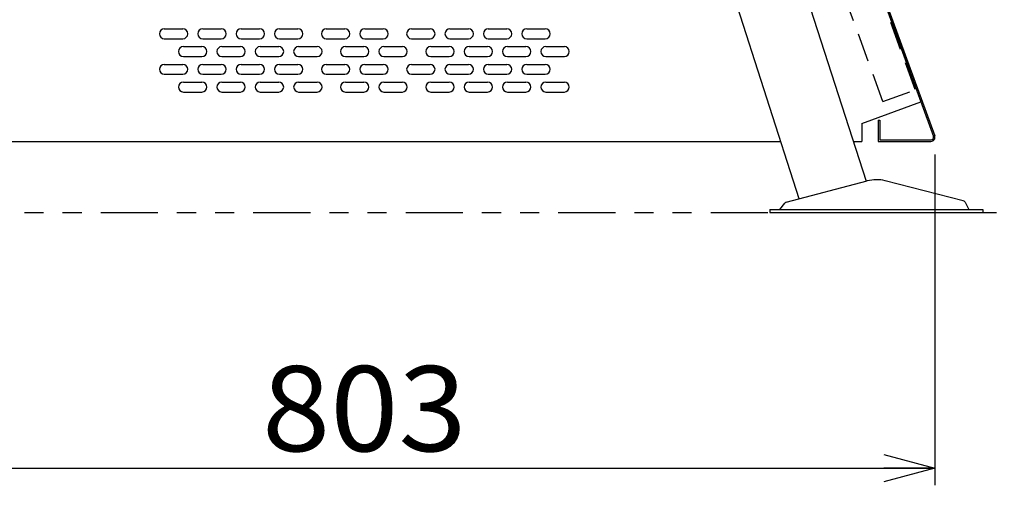
# Model space of a CAD drawing. Extents: x -2328 to 2366, y -1662 to 1679.
# Drawn here: x 474 to 1166, y -903 to -575 of the extents above; entities that cross this region are included whole.
import ezdxf
from ezdxf.enums import TextEntityAlignment as Align

# ---------------------------------------------------------------- set-up
doc = ezdxf.new("R2010")
doc.units = 0
doc.header["$LTSCALE"] = 12
doc.linetypes.add('DASHED2', pattern=[2.514852, 1.676568, -0.838284])
doc.linetypes.add('DIVIDE', pattern=[8.941696, 3.353136, -1.117712, 1.117712, -1.117712, 1.117712, -1.117712])
doc.layers.get('0').update_dxf_attribs({"linetype": 'CONTINUOUS'})
for name, color, linetype in [('LAYER0002', 7, 'CONTINUOUS'), ('LAYER0006', 7, 'CONTINUOUS'), ('LAYER0015', 7, 'CONTINUOUS'), ('LAYER0160', 7, 'CONTINUOUS')]:
    doc.layers.add(name, color=color, linetype=linetype)
doc.styles.add('FDASTYLE0', font='txt.shx', dxfattribs={"width": 0.8, "height": 48, "bigfont": 'bigfont'})

# ---------------------------------------------------------------- blocks, each defined once
blk = doc.blocks.new('_OPEN30')
at = {"color": 0, "linetype": 'BYBLOCK'}
for p, q in [((-1, 0.267949), (0, 0)), ((0, 0), (-1, -0.267949)), ((0, 0), (-1, 0))]:
    blk.add_line(p, q, dxfattribs=at)
blk = doc.blocks.new('GROUP_22')
at = {"layer": 'LAYER0002', "color": 4}
for p, q in [((689.39, -581.17), (702.39, -581.17)), ((716.39, -581.17), (729.39, -581.17)), ((689.39, -588.17), (702.39, -588.17)), ((716.39, -588.17), (729.39, -588.17)), ((702.89, -593.67), (715.89, -593.67)), ((729.89, -593.67), (742.89, -593.67)), ((702.89, -600.67), (715.89, -600.67)), ((729.89, -600.67), (742.89, -600.67)), ((689.39, -606.17), (702.39, -606.17)), ((716.39, -606.17), (729.39, -606.17)), ((689.39, -613.17), (702.39, -613.17)), ((716.39, -613.17), (729.39, -613.17)), ((702.89, -618.67), (715.89, -618.67)), ((729.89, -618.67), (742.89, -618.67)), ((702.89, -625.67), (715.89, -625.67)), ((729.89, -625.67), (742.89, -625.67))]:
    blk.add_line(p, q, dxfattribs=at)
for centre, start, end in [((689.39, -584.67), 90, 270), ((702.39, -584.67), 270, 90), ((716.39, -584.67), 90, 270), ((729.39, -584.67), 270, 90), ((702.89, -597.17), 90, 270), ((715.89, -597.17), 270, 90), ((729.89, -597.17), 90, 270), ((742.89, -597.17), 270, 90), ((689.39, -609.67), 90, 270), ((702.39, -609.67), 270, 90), ((716.39, -609.67), 90, 270), ((729.39, -609.67), 270, 90), ((702.89, -622.17), 90, 270), ((715.89, -622.17), 270, 90), ((729.89, -622.17), 90, 270), ((742.89, -622.17), 270, 90)]:
    blk.add_arc(centre, 3.5, start, end, dxfattribs=at)
blk = doc.blocks.new('GROUP_25')
at = {"layer": 'LAYER0002', "color": 4}
for p, q in [((749.39, -581.17), (762.39, -581.17)), ((776.39, -581.17), (789.39, -581.17)), ((749.39, -588.17), (762.39, -588.17)), ((776.39, -588.17), (789.39, -588.17)), ((762.89, -593.67), (775.89, -593.67)), ((789.89, -593.67), (802.89, -593.67)), ((762.89, -600.67), (775.89, -600.67)), ((789.89, -600.67), (802.89, -600.67)), ((749.39, -606.17), (762.39, -606.17)), ((776.39, -606.17), (789.39, -606.17)), ((749.39, -613.17), (762.39, -613.17)), ((776.39, -613.17), (789.39, -613.17)), ((762.89, -618.67), (775.89, -618.67)), ((789.89, -618.67), (802.89, -618.67)), ((762.89, -625.67), (775.89, -625.67)), ((789.89, -625.67), (802.89, -625.67))]:
    blk.add_line(p, q, dxfattribs=at)
for centre, start, end in [((749.39, -584.67), 90, 270), ((762.39, -584.67), 270, 90), ((776.39, -584.67), 90, 270), ((789.39, -584.67), 270, 90), ((762.89, -597.17), 90, 270), ((775.89, -597.17), 270, 90), ((789.89, -597.17), 90, 270), ((802.89, -597.17), 270, 90), ((749.39, -609.67), 90, 270), ((762.39, -609.67), 270, 90), ((776.39, -609.67), 90, 270), ((789.39, -609.67), 270, 90), ((762.89, -622.17), 90, 270), ((775.89, -622.17), 270, 90), ((789.89, -622.17), 90, 270), ((802.89, -622.17), 270, 90)]:
    blk.add_arc(centre, 3.5, start, end, dxfattribs=at)
blk = doc.blocks.new('GROUP_27')
at = {"layer": 'LAYER0002', "color": 4}
for p, q in [((629.39, -581.17), (642.39, -581.17)), ((656.39, -581.17), (669.39, -581.17)), ((629.39, -588.17), (642.39, -588.17)), ((656.39, -588.17), (669.39, -588.17)), ((642.89, -593.67), (655.89, -593.67)), ((669.89, -593.67), (682.89, -593.67)), ((642.89, -600.67), (655.89, -600.67)), ((669.89, -600.67), (682.89, -600.67)), ((629.39, -606.17), (642.39, -606.17)), ((656.39, -606.17), (669.39, -606.17)), ((629.39, -613.17), (642.39, -613.17)), ((656.39, -613.17), (669.39, -613.17)), ((642.89, -618.67), (655.89, -618.67)), ((669.89, -618.67), (682.89, -618.67)), ((642.89, -625.67), (655.89, -625.67)), ((669.89, -625.67), (682.89, -625.67))]:
    blk.add_line(p, q, dxfattribs=at)
for centre, start, end in [((629.39, -584.67), 90, 270), ((642.39, -584.67), 270, 90), ((656.39, -584.67), 90, 270), ((669.39, -584.67), 270, 90), ((642.89, -597.17), 90, 270), ((655.89, -597.17), 270, 90), ((669.89, -597.17), 90, 270), ((682.89, -597.17), 270, 90), ((629.39, -609.67), 90, 270), ((642.39, -609.67), 270, 90), ((656.39, -609.67), 90, 270), ((669.39, -609.67), 270, 90), ((642.89, -622.17), 90, 270), ((655.89, -622.17), 270, 90), ((669.89, -622.17), 90, 270), ((682.89, -622.17), 270, 90)]:
    blk.add_arc(centre, 3.5, start, end, dxfattribs=at)
blk = doc.blocks.new('GROUP_39')
at = {"layer": 'LAYER0002', "color": 4}
for p, q in [((575.39, -581.17), (588.39, -581.17)), ((602.39, -581.17), (615.39, -581.17)), ((575.39, -588.17), (588.39, -588.17)), ((602.39, -588.17), (615.39, -588.17)), ((588.89, -593.67), (601.89, -593.67)), ((615.89, -593.67), (628.89, -593.67)), ((588.89, -600.67), (601.89, -600.67)), ((615.89, -600.67), (628.89, -600.67)), ((575.39, -606.17), (588.39, -606.17)), ((602.39, -606.17), (615.39, -606.17)), ((575.39, -613.17), (588.39, -613.17)), ((602.39, -613.17), (615.39, -613.17)), ((588.89, -618.67), (601.89, -618.67)), ((615.89, -618.67), (628.89, -618.67)), ((588.89, -625.67), (601.89, -625.67)), ((615.89, -625.67), (628.89, -625.67))]:
    blk.add_line(p, q, dxfattribs=at)
for centre, start, end in [((575.39, -584.67), 90, 270), ((588.39, -584.67), 270, 90), ((602.39, -584.67), 90, 270), ((615.39, -584.67), 270, 90), ((588.89, -597.17), 90, 270), ((601.89, -597.17), 270, 90), ((615.89, -597.17), 90, 270), ((628.89, -597.17), 270, 90), ((575.39, -609.67), 90, 270), ((588.39, -609.67), 270, 90), ((602.39, -609.67), 90, 270), ((615.39, -609.67), 270, 90), ((588.89, -622.17), 90, 270), ((601.89, -622.17), 270, 90), ((615.89, -622.17), 90, 270), ((628.89, -622.17), 270, 90)]:
    blk.add_arc(centre, 3.5, start, end, dxfattribs=at)
blk = doc.blocks.new('GROUP_41')
at = {"layer": 'LAYER0002', "color": 4}
for p, q in [((803.39, -581.17), (816.39, -581.17)), ((830.39, -581.17), (843.39, -581.17)), ((803.39, -588.17), (816.39, -588.17)), ((830.39, -588.17), (843.39, -588.17)), ((816.89, -593.67), (829.89, -593.67)), ((843.89, -593.67), (856.89, -593.67)), ((816.89, -600.67), (829.89, -600.67)), ((843.89, -600.67), (856.89, -600.67)), ((803.39, -606.17), (816.39, -606.17)), ((830.39, -606.17), (843.39, -606.17)), ((803.39, -613.17), (816.39, -613.17)), ((830.39, -613.17), (843.39, -613.17)), ((816.89, -618.67), (829.89, -618.67)), ((843.89, -618.67), (856.89, -618.67)), ((816.89, -625.67), (829.89, -625.67)), ((843.89, -625.67), (856.89, -625.67))]:
    blk.add_line(p, q, dxfattribs=at)
for centre, start, end in [((803.39, -584.67), 90, 270), ((816.39, -584.67), 270, 90), ((830.39, -584.67), 90, 270), ((843.39, -584.67), 270, 90), ((816.89, -597.17), 90, 270), ((829.89, -597.17), 270, 90), ((843.89, -597.17), 90, 270), ((856.89, -597.17), 270, 90), ((803.39, -609.67), 90, 270), ((816.39, -609.67), 270, 90), ((830.39, -609.67), 90, 270), ((843.39, -609.67), 270, 90), ((816.89, -622.17), 90, 270), ((829.89, -622.17), 270, 90), ((843.89, -622.17), 90, 270), ((856.89, -622.17), 270, 90)]:
    blk.add_arc(centre, 3.5, start, end, dxfattribs=at)

msp = doc.modelspace()

# ---------------------------------------------------------------- linework, layer by layer
at = {"color": 3}
for p, q in [((991.14, -312.32), (1116.58, -656.97)), ((992.14, -312.14), (1117.52, -656.62)), ((1077.81, -645.42), (1077.81, -660.42)), ((1077.81, -645.42), (1078.81, -645.42)), ((1078.81, -645.42), (1078.81, -659.42)), ((1077.81, -660.42), (1114.86, -660.42)), ((1078.81, -659.42), (1114.86, -659.42))]:
    msp.add_line(p, q, dxfattribs=at)
at = {"color": 7, "linetype": 'DIVIDE'}
msp.add_line((208.76, -710.42), (1166.48, -710.42), dxfattribs=at)
at = {"color": 3}
for radius in [2.83, 1.83]:
    msp.add_arc((1114.86, -657.59), radius, 270, 20, dxfattribs=at)
at = {"layer": 'LAYER0002', "color": 3}
for p, q in [((991.8, -314.16), (1107.73, -632.64)), ((1066.14, -647.78), (1107.73, -632.64)), ((1066.14, -647.78), (1066.14, -660.42)), ((423.15, -660.42), (1009.13, -660.42)), ((1060.17, -660.42), (1066.14, -660.42))]:
    msp.add_line(p, q, dxfattribs=at)
at = {"layer": 'LAYER0006', "color": 4, "linetype": 'DASHED2'}
for p, q in [((1081, -632.3), (966.14, -316.73)), ((1103.83, -623.99), (991.05, -314.12)), ((1081, -632.3), (1104.49, -623.75))]:
    msp.add_line(p, q, dxfattribs=at)
at = {"layer": 'LAYER0006', "color": 3}
msp.add_line((1104.49, -623.75), (991.7, -313.88), dxfattribs=at)
at = {"layer": 'LAYER0015', "color": 4}
for p, q in [((1117.69, -669.59), (1117.69, -902.66)), ((314.59, -890.66), (1117.69, -890.66))]:
    msp.add_line(p, q, dxfattribs=at)
at = {"layer": 'LAYER0160', "color": 9}
for p, q in [((1022.11, -700.87), (884.7, -272.79)), ((935.74, -272.79), (1069.18, -688.48)), ((1013.08, -703.25), (1070.07, -688.25)), ((1137.55, -702.2), (1082.61, -688.2)), ((1008.44, -708.42), (1012.02, -703.94)), ((1138.85, -703.24), (1141.44, -708.42)), ((1001.44, -708.42), (1151.44, -708.42)), ((1001.44, -708.42), (1001.44, -710.42)), ((1001.44, -710.42), (1151.44, -710.42)), ((1151.44, -708.42), (1151.44, -710.42))]:
    msp.add_line(p, q, dxfattribs=at)
for centre, radius, start, end in [((1076.44, -712.42), 25, 75.70407, 104.75198), ((1013.59, -705.19), 2, 104.75198, 141.34019), ((1137.06, -704.13), 2, 26.56505, 75.70407)]:
    msp.add_arc(centre, radius, start, end, dxfattribs=at)

# ---------------------------------------------------------------- block references
at = {"layer": 'LAYER0002', "linetype": 'CONTINUOUS'}
for name in ['GROUP_39', 'GROUP_27', 'GROUP_22', 'GROUP_25', 'GROUP_41']:
    msp.add_blockref(name, (0, 0), dxfattribs=at)
at = {"layer": 'LAYER0015', "color": 4, "xscale": 36.00003345389238, "yscale": 35.99987128774157, "rotation": 360}
msp.add_blockref('_OPEN30', (1117.69, -890.66), dxfattribs=at)

# ---------------------------------------------------------------- texts
at = {"layer": 'LAYER0015', "color": 7, "style": 'FDASTYLE0', "width": 0.884211}
msp.add_text('803', height=60, dxfattribs=at).set_placement((644.14, -878.66), (788.14, -878.66), align=Align.FIT)

doc.saveas('drawing.dxf')
